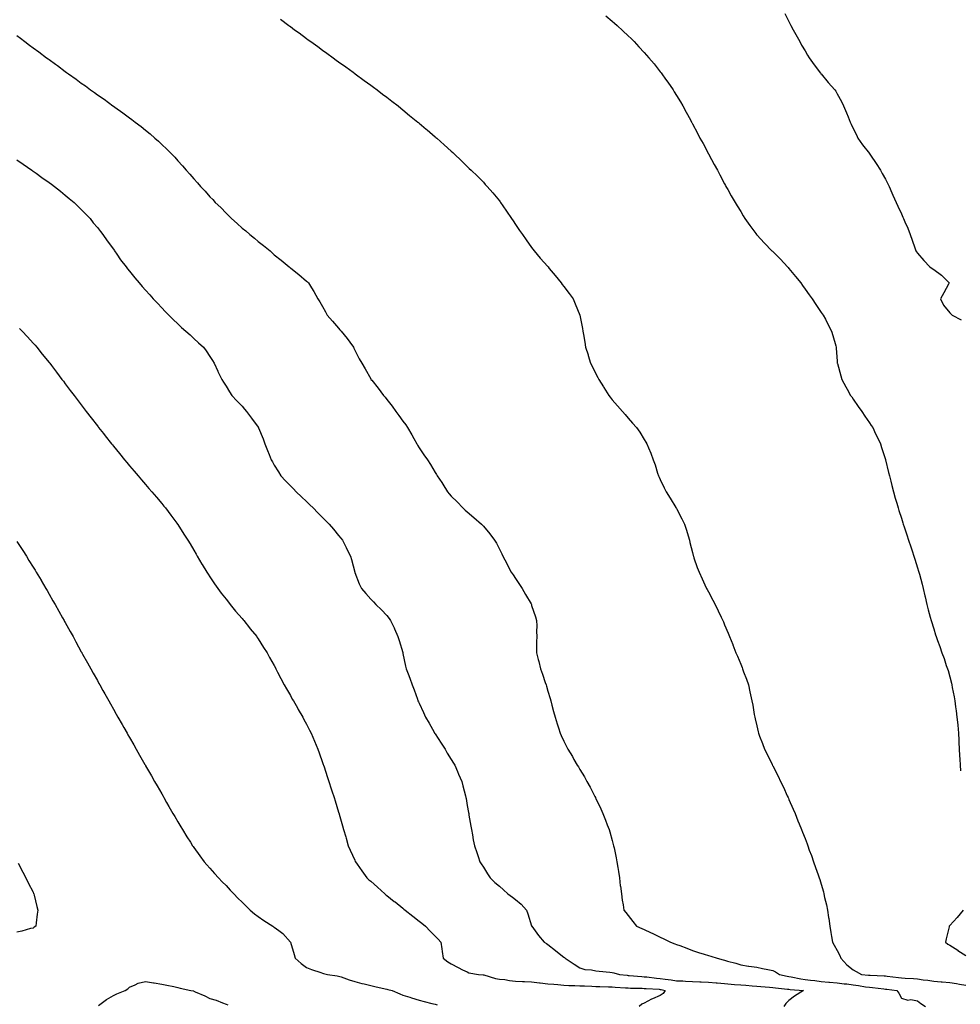
# Model space of a CAD drawing. Units: inches. Extents: x 923603 to 926243, y 7218698 to 7221338.
# Drawn here: x 924750 to 925335, y 7219663 to 7220276 of the extents above; entities that cross this region are included whole.
import ezdxf

# ---------------------------------------------------------------- set-up
doc = ezdxf.new("R2010")
doc.units = ezdxf.units.IN
doc.header["$MEASUREMENT"] = 0
doc.layers.add('Contour_92367218', color=7, linetype='Continuous', true_color=0x22ba91)

msp = doc.modelspace()

# ---------------------------------------------------------------- linework, layer by layer
at = {"layer": 'Contour_92367218'}
for points in [[(924911.91, 7220275.77, 3239), (924917.11, 7220271.92, 3239), (924917.64, 7220271.51, 3239), (924918.05, 7220271.22, 3239), (924920.68, 7220269.28, 3239), (924923.41, 7220267.29, 3239), (924928.05, 7220263.89, 3239), (924929.19, 7220263.07, 3239), (924930.78, 7220261.92, 3239), (924935.01, 7220258.87, 3239), (924938.05, 7220256.69, 3239), (924940.81, 7220254.67, 3239), (924944.59, 7220251.92, 3239), (924946.59, 7220250.47, 3239), (924948.05, 7220249.42, 3239), (924952.42, 7220246.28, 3239), (924957.15, 7220242.82, 3239), (924958.05, 7220242.15, 3239), (924958.38, 7220241.92, 3239), (924963.95, 7220237.82, 3239), (924968.05, 7220234.79, 3239), (924969.71, 7220233.58, 3239), (924971.92, 7220231.92, 3239), (924975.41, 7220229.28, 3239), (924978.05, 7220227.27, 3239), (924981.06, 7220224.93, 3239), (924984.97, 7220221.92, 3239), (924986.68, 7220220.55, 3239), (924988.05, 7220219.46, 3239), (924992.2, 7220216.06, 3239), (924997.29, 7220211.92, 3239), (924997.7, 7220211.57, 3239), (924998.05, 7220211.28, 3239), (925002.52, 7220207.45, 3239), (925003.09, 7220206.96, 3239), (925008.05, 7220202.76, 3239), (925008.5, 7220202.37, 3239), (925009.01, 7220201.92, 3239), (925013.76, 7220197.64, 3239), (925018.05, 7220193.83, 3239), (925019.04, 7220192.9, 3239), (925020.1, 7220191.92, 3239), (925024.15, 7220188.01, 3239), (925028.05, 7220184.34, 3239), (925029.25, 7220183.11, 3239), (925030.44, 7220181.92, 3239), (925034.29, 7220178.15, 3239), (925038.05, 7220174.44, 3239), (925039.26, 7220173.13, 3239), (925040.34, 7220171.92, 3239), (925043.92, 7220167.8, 3239), (925048.05, 7220162.84, 3239), (925048.45, 7220162.31, 3239), (925048.74, 7220161.92, 3239), (925050.22, 7220159.75, 3239), (925052.52, 7220156.39, 3239), (925055.51, 7220151.92, 3239), (925056.54, 7220150.4, 3239), (925058.05, 7220148.21, 3239), (925060.6, 7220144.48, 3239), (925062.37, 7220141.92, 3239), (925064.68, 7220138.56, 3239), (925068.05, 7220133.91, 3239), (925068.89, 7220132.76, 3239), (925069.54, 7220131.92, 3239), (925073.42, 7220127.29, 3239), (925078.05, 7220122.13, 3239), (925078.15, 7220122.02, 3239), (925078.25, 7220121.92, 3239), (925079.05, 7220120.92, 3239), (925082.6, 7220116.47, 3239), (925086.37, 7220111.92, 3239), (925087.06, 7220110.94, 3239), (925088.05, 7220109.62, 3239), (925091.35, 7220105.22, 3239), (925093.85, 7220101.92, 3239), (925095.07, 7220098.93, 3239), (925098.05, 7220091.92, 3239), (925099.6, 7220083.48, 3239), (925099.88, 7220081.92, 3239), (925100.24, 7220079.73, 3239), (925101.11, 7220074.99, 3239), (925101.58, 7220071.92, 3239), (925103.18, 7220067.06, 3239), (925103.28, 7220066.69, 3239), (925104.7, 7220061.92, 3239), (925105.89, 7220059.75, 3239), (925108.05, 7220055.32, 3239), (925109.22, 7220053.09, 3239), (925109.8, 7220051.92, 3239), (925112.79, 7220047.17, 3239), (925112.99, 7220046.86, 3239), (925116.03, 7220041.92, 3239), (925116.9, 7220040.77, 3239), (925118.05, 7220039.24, 3239), (925121.48, 7220035.36, 3239), (925124.53, 7220031.92, 3239), (925126.19, 7220030.06, 3239), (925128.05, 7220027.84, 3239), (925130.87, 7220024.73, 3239), (925133.32, 7220021.92, 3239), (925135.24, 7220019.11, 3239), (925138.05, 7220014.54, 3239), (925139.05, 7220012.92, 3239), (925139.62, 7220011.92, 3239), (925140.73, 7220009.24, 3239), (925142.13, 7220006, 3239), (925143.7, 7220001.92, 3239), (925144.8, 7219998.68, 3239), (925146.41, 7219993.56, 3239), (925146.95, 7219991.92, 3239), (925147.29, 7219991.16, 3239), (925148.05, 7219989.56, 3239), (925150.48, 7219984.36, 3239), (925151.67, 7219981.92, 3239), (925154.09, 7219977.96, 3239), (925157.69, 7219972.29, 3239), (925157.91, 7219971.92, 3239), (925157.96, 7219971.84, 3239), (925158.05, 7219971.69, 3239), (925161.42, 7219965.28, 3239), (925163.19, 7219961.92, 3239), (925164.29, 7219958.15, 3239), (925165.32, 7219954.65, 3239), (925166.13, 7219951.92, 3239), (925166.52, 7219950.4, 3239), (925168.05, 7219944.22, 3239), (925168.53, 7219942.41, 3239), (925168.67, 7219941.92, 3239), (925169, 7219940.96, 3239), (925171.08, 7219934.95, 3239), (925172.12, 7219931.92, 3239), (925174.09, 7219927.96, 3239), (925175.83, 7219924.15, 3239), (925176.86, 7219921.92, 3239), (925177.29, 7219921.16, 3239), (925178.05, 7219919.71, 3239), (925180.79, 7219914.65, 3239), (925182.12, 7219911.92, 3239), (925184.08, 7219907.96, 3239), (925185.87, 7219904.09, 3239), (925186.9, 7219901.92, 3239), (925187.25, 7219901.12, 3239), (925188.05, 7219899.28, 3239), (925190.2, 7219894.07, 3239), (925191.02, 7219891.92, 3239), (925193.09, 7219886.96, 3239), (925193.14, 7219886.82, 3239), (925195.08, 7219881.92, 3239), (925195.97, 7219879.85, 3239), (925198.05, 7219874.81, 3239), (925198.88, 7219872.76, 3239), (925199.21, 7219871.92, 3239), (925199.87, 7219870.1, 3239), (925201.59, 7219865.46, 3239), (925202.83, 7219861.92, 3239), (925203.78, 7219857.64, 3239), (925204.17, 7219855.81, 3239), (925205.01, 7219851.92, 3239), (925205.49, 7219849.36, 3239), (925206.49, 7219843.48, 3239), (925206.77, 7219841.92, 3239), (925207.01, 7219840.88, 3239), (925208.05, 7219836.51, 3239), (925208.96, 7219832.84, 3239), (925209.17, 7219831.92, 3239), (925209.82, 7219830.14, 3239), (925211.61, 7219825.47, 3239), (925212.85, 7219821.92, 3239), (925214.64, 7219818.52, 3239), (925217.6, 7219812.37, 3239), (925217.82, 7219811.92, 3239), (925217.9, 7219811.78, 3239), (925218.05, 7219811.51, 3239), (925221.35, 7219805.22, 3239), (925222.88, 7219801.92, 3239), (925224.56, 7219798.42, 3239), (925227.04, 7219792.94, 3239), (925227.51, 7219791.92, 3239), (925227.67, 7219791.55, 3239), (925228.05, 7219790.67, 3239), (925230.76, 7219784.63, 3239), (925231.89, 7219781.92, 3239), (925233.64, 7219777.51, 3239), (925234.44, 7219775.53, 3239), (925235.89, 7219771.92, 3239), (925236.47, 7219770.34, 3239), (925238.05, 7219766.35, 3239), (925239.28, 7219763.15, 3239), (925239.74, 7219761.92, 3239), (925240.72, 7219759.24, 3239), (925241.97, 7219755.83, 3239), (925243.39, 7219751.92, 3239), (925244.58, 7219748.44, 3239), (925246.23, 7219743.74, 3239), (925246.86, 7219741.92, 3239), (925247.15, 7219741.02, 3239), (925248.05, 7219738.11, 3239), (925249.43, 7219733.29, 3239), (925249.78, 7219731.92, 3239), (925250.23, 7219729.73, 3239), (925251.34, 7219725.2, 3239), (925251.99, 7219721.92, 3239), (925252.64, 7219717.33, 3239), (925252.77, 7219716.65, 3239), (925253.38, 7219711.92, 3239), (925254.15, 7219708.01, 3239), (925254.47, 7219705.49, 3239), (925255.1, 7219701.92, 3239), (925256.15, 7219700.03, 3239), (925258.05, 7219696.82, 3239), (925259.72, 7219693.6, 3239), (925260.41, 7219691.92, 3239), (925264.06, 7219687.92, 3239), (925268.05, 7219684.85, 3239), (925269.79, 7219683.66, 3239), (925273.07, 7219681.92, 3239), (925277.61, 7219681.47, 3239), (925278.05, 7219681.41, 3239), (925278.61, 7219681.37, 3239), (925287.19, 7219681.06, 3239), (925288.05, 7219680.98, 3239), (925289.11, 7219680.85, 3239), (925296.17, 7219680.05, 3239), (925298.05, 7219679.81, 3239), (925300.34, 7219679.62, 3239), (925305.42, 7219679.28, 3239), (925308.05, 7219679.07, 3239), (925311.4, 7219678.58, 3239), (925314.49, 7219678.37, 3239), (925318.05, 7219677.72, 3239), (925322.63, 7219677.33, 3239), (925323.38, 7219677.25, 3239), (925328.05, 7219676.88, 3239), (925332.32, 7219676.2, 3239), (925334.14, 7219675.83, 3239), (925338.05, 7219675.16, 3239)], [(925114.13, 7220277.99, 3240), (925118.05, 7220274.69, 3240), (925119.52, 7220273.38, 3240), (925121.2, 7220271.92, 3240), (925124.75, 7220268.62, 3240), (925128.05, 7220265.59, 3240), (925129.92, 7220263.8, 3240), (925131.82, 7220261.92, 3240), (925134.8, 7220258.68, 3240), (925138.05, 7220255.1, 3240), (925139.56, 7220253.42, 3240), (925140.96, 7220251.92, 3240), (925144.14, 7220248.01, 3240), (925148.05, 7220243.17, 3240), (925148.61, 7220242.47, 3240), (925149.05, 7220241.92, 3240), (925151.38, 7220238.58, 3240), (925152.76, 7220236.63, 3240), (925156, 7220231.92, 3240), (925156.78, 7220230.65, 3240), (925158.05, 7220228.5, 3240), (925160.54, 7220224.4, 3240), (925162, 7220221.92, 3240), (925164.17, 7220218.05, 3240), (925166.8, 7220213.17, 3240), (925167.49, 7220211.92, 3240), (925167.69, 7220211.55, 3240), (925168.05, 7220210.87, 3240), (925171.11, 7220204.99, 3240), (925172.7, 7220201.92, 3240), (925174.62, 7220198.48, 3240), (925178.05, 7220192.17, 3240), (925178.14, 7220192, 3240), (925178.18, 7220191.92, 3240), (925178.33, 7220191.65, 3240), (925181.64, 7220185.51, 3240), (925183.54, 7220181.92, 3240), (925185.13, 7220179.01, 3240), (925188.05, 7220173.52, 3240), (925188.59, 7220172.47, 3240), (925188.88, 7220171.92, 3240), (925189.97, 7220170.01, 3240), (925192.21, 7220166.08, 3240), (925194.54, 7220161.92, 3240), (925195.88, 7220159.75, 3240), (925198.05, 7220156.22, 3240), (925199.67, 7220153.54, 3240), (925200.67, 7220151.92, 3240), (925203.74, 7220147.62, 3240), (925207.44, 7220142.53, 3240), (925207.88, 7220141.92, 3240), (925207.96, 7220141.84, 3240), (925208.05, 7220141.74, 3240), (925212.78, 7220136.65, 3240), (925217.43, 7220131.92, 3240), (925217.75, 7220131.63, 3240), (925218.05, 7220131.33, 3240), (925222.74, 7220126.61, 3240), (925227.13, 7220121.92, 3240), (925227.57, 7220121.45, 3240), (925228.05, 7220120.87, 3240), (925232.07, 7220115.94, 3240), (925235.34, 7220111.92, 3240), (925236.48, 7220110.34, 3240), (925238.05, 7220108.07, 3240), (925240.65, 7220104.52, 3240), (925242.57, 7220101.92, 3240), (925244.67, 7220098.54, 3240), (925248.05, 7220093.52, 3240), (925248.75, 7220092.62, 3240), (925249.35, 7220091.92, 3240), (925250.7, 7220089.26, 3240), (925252.28, 7220086.16, 3240), (925254.45, 7220081.92, 3240), (925255.29, 7220079.17, 3240), (925257.17, 7220072.8, 3240), (925257.43, 7220071.92, 3240), (925257.5, 7220071.37, 3240), (925258.05, 7220063.25, 3240), (925258.12, 7220062, 3240), (925258.12, 7220061.92, 3240), (925258.15, 7220061.82, 3240), (925260.31, 7220054.19, 3240), (925260.87, 7220051.92, 3240), (925263.37, 7220047.25, 3240), (925264.26, 7220045.71, 3240), (925266.41, 7220041.92, 3240), (925267.07, 7220040.94, 3240), (925268.05, 7220039.54, 3240), (925271.09, 7220034.97, 3240), (925273.37, 7220031.92, 3240), (925275.21, 7220029.07, 3240), (925278.05, 7220024.93, 3240), (925279.25, 7220023.13, 3240), (925280.11, 7220021.92, 3240), (925281.9, 7220018.07, 3240), (925282.63, 7220016.49, 3240), (925284.89, 7220011.92, 3240), (925285.66, 7220009.54, 3240), (925288.05, 7220002.15, 3240), (925288.1, 7220001.98, 3240), (925288.12, 7220001.92, 3240), (925288.15, 7220001.82, 3240), (925290.05, 7219993.91, 3240), (925290.58, 7219991.92, 3240), (925291.41, 7219988.56, 3240), (925292.04, 7219985.9, 3240), (925293.01, 7219981.92, 3240), (925294.12, 7219977.99, 3240), (925295.03, 7219974.95, 3240), (925295.93, 7219971.92, 3240), (925296.47, 7219970.34, 3240), (925298.05, 7219965.59, 3240), (925298.9, 7219962.78, 3240), (925299.16, 7219961.92, 3240), (925299.7, 7219960.28, 3240), (925301.36, 7219955.22, 3240), (925302.43, 7219951.92, 3240), (925303.85, 7219947.72, 3240), (925304.63, 7219945.34, 3240), (925305.76, 7219941.92, 3240), (925306.32, 7219940.18, 3240), (925308.05, 7219934.71, 3240), (925308.69, 7219932.56, 3240), (925308.89, 7219931.92, 3240), (925309.19, 7219930.79, 3240), (925310.78, 7219924.65, 3240), (925311.51, 7219921.92, 3240), (925312.58, 7219917.39, 3240), (925312.75, 7219916.63, 3240), (925313.84, 7219911.92, 3240), (925314.67, 7219908.54, 3240), (925315.85, 7219904.11, 3240), (925316.42, 7219901.92, 3240), (925318.05, 7219896.86, 3240), (925319.22, 7219893.09, 3240), (925319.6, 7219891.92, 3240), (925320.47, 7219889.5, 3240), (925321.85, 7219885.73, 3240), (925323.17, 7219881.92, 3240), (925324.46, 7219878.33, 3240), (925325.89, 7219874.07, 3240), (925326.63, 7219871.92, 3240), (925326.97, 7219870.85, 3240), (925328.05, 7219866.92, 3240), (925329.06, 7219862.92, 3240), (925329.3, 7219861.92, 3240), (925329.59, 7219860.38, 3240), (925330.73, 7219854.6, 3240), (925331.23, 7219851.92, 3240), (925331.7, 7219848.27, 3240), (925332.02, 7219845.9, 3240), (925332.53, 7219841.92, 3240), (925332.96, 7219837.02, 3240), (925332.97, 7219836.84, 3240), (925333.41, 7219831.92, 3240), (925333.65, 7219827.53, 3240), (925333.72, 7219826.26, 3240), (925333.95, 7219821.92, 3240), (925334.15, 7219818.03, 3240), (925334.29, 7219815.69, 3240), (925334.49, 7219811.92, 3240), (925334.7, 7219808.56, 3240)], [(925225.56, 7220279.42, 3241), (925228.05, 7220274.46, 3241), (925228.89, 7220272.76, 3241), (925229.23, 7220271.92, 3241), (925230.72, 7220269.24, 3241), (925232.39, 7220266.26, 3241), (925234.77, 7220261.92, 3241), (925235.91, 7220259.79, 3241), (925238.05, 7220256.1, 3241), (925239.66, 7220253.52, 3241), (925240.71, 7220251.92, 3241), (925243.65, 7220247.51, 3241), (925247.66, 7220242.31, 3241), (925247.96, 7220241.92, 3241), (925247.99, 7220241.86, 3241), (925248.05, 7220241.78, 3241), (925252.53, 7220236.39, 3241), (925256.54, 7220231.92, 3241), (925257.12, 7220231, 3241), (925258.05, 7220229.46, 3241), (925260.75, 7220224.62, 3241), (925261.96, 7220221.92, 3241), (925263.79, 7220217.66, 3241), (925264.78, 7220215.18, 3241), (925266.12, 7220211.92, 3241), (925266.75, 7220210.61, 3241), (925268.05, 7220207.97, 3241), (925270, 7220203.87, 3241), (925270.87, 7220201.92, 3241), (925273.88, 7220197.76, 3241), (925278.05, 7220192.25, 3241), (925278.19, 7220192.06, 3241), (925278.29, 7220191.92, 3241), (925278.77, 7220191.2, 3241), (925282.22, 7220186.1, 3241), (925284.91, 7220181.92, 3241), (925286.03, 7220179.91, 3241), (925288.05, 7220176.37, 3241), (925289.58, 7220173.44, 3241), (925290.31, 7220171.92, 3241), (925292.06, 7220167.9, 3241), (925292.67, 7220166.53, 3241), (925294.68, 7220161.92, 3241), (925295.73, 7220159.6, 3241), (925298.05, 7220154.73, 3241), (925298.93, 7220152.8, 3241), (925299.29, 7220151.92, 3241), (925300.2, 7220149.77, 3241), (925301.98, 7220145.85, 3241), (925303.5, 7220141.92, 3241), (925304.64, 7220138.5, 3241), (925306.34, 7220133.64, 3241), (925306.92, 7220131.92, 3241), (925307.35, 7220131.22, 3241), (925308.05, 7220130.44, 3241), (925311.98, 7220125.85, 3241), (925315.72, 7220121.92, 3241), (925317.05, 7220120.92, 3241), (925318.05, 7220120.24, 3241), (925322.81, 7220116.69, 3241), (925327.65, 7220111.92, 3241), (925327.19, 7220111.06, 3241), (925324.36, 7220105.61, 3241), (925322.19, 7220101.92, 3241), (925324.24, 7220098.11, 3241), (925328.05, 7220093.37, 3241), (925328.74, 7220092.62, 3241), (925329.62, 7220091.92, 3241), (925335.1, 7220088.97, 3241)], [(924748.05, 7220265.77, 3238), (924750.2, 7220264.07, 3238), (924752.86, 7220261.92, 3238), (924755.87, 7220259.75, 3238), (924758.05, 7220258.07, 3238), (924761.66, 7220255.53, 3238), (924766.48, 7220251.92, 3238), (924767.41, 7220251.28, 3238), (924768.05, 7220250.81, 3238), (924772.07, 7220247.9, 3238), (924773.22, 7220247.08, 3238), (924778.05, 7220243.38, 3238), (924778.9, 7220242.78, 3238), (924780.02, 7220241.92, 3238), (924784.76, 7220238.64, 3238), (924788.05, 7220236.16, 3238), (924790.55, 7220234.42, 3238), (924793.86, 7220231.92, 3238), (924796.34, 7220230.2, 3238), (924798.05, 7220228.91, 3238), (924802.19, 7220226.06, 3238), (924807.7, 7220221.92, 3238), (924807.91, 7220221.78, 3238), (924808.05, 7220221.67, 3238), (924808.87, 7220221.1, 3238), (924813.84, 7220217.7, 3238), (924818.05, 7220214.52, 3238), (924819.56, 7220213.44, 3238), (924821.47, 7220211.92, 3238), (924825.24, 7220209.11, 3238), (924828.05, 7220206.78, 3238), (924830.76, 7220204.62, 3238), (924833.79, 7220201.92, 3238), (924836.08, 7220199.95, 3238), (924838.05, 7220198.03, 3238), (924841.21, 7220195.08, 3238), (924844.23, 7220191.92, 3238), (924846.13, 7220190.01, 3238), (924848.05, 7220187.84, 3238), (924850.91, 7220184.77, 3238), (924853.28, 7220181.92, 3238), (924855.58, 7220179.46, 3238), (924858.05, 7220176.57, 3238), (924860.28, 7220174.15, 3238), (924862.11, 7220171.92, 3238), (924865.04, 7220168.91, 3238), (924868.05, 7220165.47, 3238), (924869.81, 7220163.68, 3238), (924871.32, 7220161.92, 3238), (924874.78, 7220158.66, 3238), (924878.05, 7220155.24, 3238), (924879.77, 7220153.64, 3238), (924881.4, 7220151.92, 3238), (924884.98, 7220148.85, 3238), (924888.05, 7220145.98, 3238), (924890.34, 7220144.21, 3238), (924892.93, 7220141.92, 3238), (924895.76, 7220139.63, 3238), (924898.05, 7220137.66, 3238), (924901.3, 7220135.16, 3238), (924905.38, 7220131.92, 3238), (924906.77, 7220130.63, 3238), (924908.05, 7220129.4, 3238), (924912.22, 7220126.1, 3238), (924917.27, 7220121.92, 3238), (924917.68, 7220121.55, 3238), (924918.05, 7220121.2, 3238), (924921.43, 7220118.54, 3238), (924923.26, 7220117.12, 3238), (924928.05, 7220113.01, 3238), (924928.67, 7220112.55, 3238), (924929.37, 7220111.92, 3238), (924931.19, 7220108.78, 3238), (924932.59, 7220106.45, 3238), (924935.06, 7220101.92, 3238), (924936.33, 7220100.2, 3238), (924938.05, 7220097.15, 3238), (924939.93, 7220093.8, 3238), (924940.91, 7220091.92, 3238), (924944.31, 7220088.17, 3238), (924948.05, 7220083.7, 3238), (924948.88, 7220082.76, 3238), (924949.62, 7220081.92, 3238), (924953.35, 7220077.21, 3238), (924954.91, 7220075.06, 3238), (924957.21, 7220071.92, 3238), (924957.47, 7220071.35, 3238), (924958.05, 7220069.97, 3238), (924960.81, 7220064.67, 3238), (924962.49, 7220061.92, 3238), (924964.51, 7220058.37, 3238), (924968.05, 7220052.13, 3238), (924968.12, 7220052, 3238), (924968.16, 7220051.92, 3238), (924968.63, 7220051.33, 3238), (924972.6, 7220046.47, 3238), (924975.85, 7220041.92, 3238), (924976.93, 7220040.81, 3238), (924978.05, 7220039.42, 3238), (924981.4, 7220035.28, 3238), (924983.68, 7220031.92, 3238), (924985.57, 7220029.44, 3238), (924988.05, 7220025.88, 3238), (924989.74, 7220023.62, 3238), (924990.93, 7220021.92, 3238), (924993.51, 7220017.37, 3238), (924994.76, 7220015.2, 3238), (924996.65, 7220011.92, 3238), (924997.14, 7220011, 3238), (924998.05, 7220009.4, 3238), (925001.07, 7220004.95, 3238), (925003.23, 7220001.92, 3238), (925005.12, 7219998.99, 3238), (925008.05, 7219994.07, 3238), (925008.88, 7219992.74, 3238), (925009.38, 7219991.92, 3238), (925012.23, 7219987.74, 3238), (925012.91, 7219986.78, 3238), (925015.74, 7219981.92, 3238), (925016.86, 7219980.73, 3238), (925018.05, 7219979.3, 3238), (925021.79, 7219975.67, 3238), (925025.37, 7219971.92, 3238), (925026.8, 7219970.67, 3238), (925028.05, 7219969.5, 3238), (925032.12, 7219965.98, 3238), (925036.78, 7219961.92, 3238), (925037.42, 7219961.28, 3238), (925038.05, 7219960.55, 3238), (925042.07, 7219955.94, 3238), (925044.99, 7219951.92, 3238), (925046.14, 7219950.01, 3238), (925048.05, 7219946.26, 3238), (925049.49, 7219943.37, 3238), (925050.14, 7219941.92, 3238), (925052.57, 7219937.41, 3238), (925052.91, 7219936.78, 3238), (925055.39, 7219931.92, 3238), (925056.53, 7219930.4, 3238), (925058.05, 7219928.09, 3238), (925060.57, 7219924.44, 3238), (925062.17, 7219921.92, 3238), (925064.34, 7219918.21, 3238), (925067.71, 7219912.25, 3238), (925067.9, 7219911.92, 3238), (925067.94, 7219911.8, 3238), (925068.05, 7219911.39, 3238), (925070.39, 7219904.26, 3238), (925071.18, 7219901.92, 3238), (925071.23, 7219898.74, 3238), (925071.15, 7219895.03, 3238), (925071.21, 7219891.92, 3238), (925071.18, 7219888.78, 3238), (925071.17, 7219885.05, 3238), (925071.13, 7219881.92, 3238), (925072.15, 7219877.82, 3238), (925072.55, 7219876.41, 3238), (925073.52, 7219871.92, 3238), (925074.84, 7219868.7, 3238), (925076.46, 7219863.5, 3238), (925077.01, 7219861.92, 3238), (925077.24, 7219861.12, 3238), (925078.05, 7219858.07, 3238), (925079.51, 7219853.38, 3238), (925079.92, 7219851.92, 3238), (925080.61, 7219849.36, 3238), (925081.63, 7219845.49, 3238), (925082.63, 7219841.92, 3238), (925083.87, 7219837.74, 3238), (925084.67, 7219835.3, 3238), (925085.73, 7219831.92, 3238), (925086.5, 7219830.38, 3238), (925088.05, 7219827.02, 3238), (925089.78, 7219823.66, 3238), (925090.58, 7219821.92, 3238), (925093.44, 7219817.31, 3238), (925094.36, 7219815.61, 3238), (925096.45, 7219811.92, 3238), (925097.11, 7219810.98, 3238), (925098.05, 7219809.28, 3238), (925100.93, 7219804.79, 3238), (925102.45, 7219801.92, 3238), (925104.51, 7219798.38, 3238), (925107.37, 7219792.6, 3238), (925107.72, 7219791.92, 3238), (925107.84, 7219791.71, 3238), (925108.05, 7219791.22, 3238), (925111.08, 7219784.95, 3238), (925112.38, 7219781.92, 3238), (925114.01, 7219777.88, 3238), (925115.06, 7219774.91, 3238), (925116.18, 7219771.92, 3238), (925116.63, 7219770.51, 3238), (925118.05, 7219765.22, 3238), (925118.83, 7219762.7, 3238), (925119.04, 7219761.92, 3238), (925119.28, 7219760.69, 3238), (925120.59, 7219754.46, 3238), (925121.07, 7219751.92, 3238), (925121.61, 7219748.37, 3238), (925122, 7219745.87, 3238), (925122.6, 7219741.92, 3238), (925123.18, 7219737.06, 3238), (925123.23, 7219736.74, 3238), (925123.85, 7219731.92, 3238), (925124.28, 7219728.15, 3238), (925124.89, 7219725.08, 3238), (925125.34, 7219721.92, 3238), (925126.53, 7219720.4, 3238), (925128.05, 7219718.5, 3238), (925130.98, 7219714.85, 3238), (925133.17, 7219711.92, 3238), (925136.53, 7219710.4, 3238), (925138.05, 7219709.81, 3238), (925141.93, 7219708.03, 3238), (925143.48, 7219707.35, 3238), (925148.05, 7219705.08, 3238), (925150.21, 7219704.09, 3238), (925154.38, 7219701.92, 3238), (925157.11, 7219700.98, 3238), (925158.05, 7219700.61, 3238), (925160.14, 7219699.83, 3238), (925164.45, 7219698.31, 3238), (925168.05, 7219696.8, 3238), (925171.73, 7219695.59, 3238), (925175.42, 7219694.56, 3238), (925178.05, 7219693.74, 3238), (925179.43, 7219693.31, 3238), (925183.47, 7219691.92, 3238), (925187.13, 7219691, 3238), (925188.05, 7219690.71, 3238), (925189.75, 7219690.22, 3238), (925194.98, 7219688.85, 3238), (925198.05, 7219687.86, 3238), (925202.92, 7219687.06, 3238), (925203.13, 7219687, 3238), (925208.05, 7219686.35, 3238), (925211.67, 7219685.53, 3238), (925214.96, 7219685.01, 3238), (925218.05, 7219684.38, 3238), (925219.71, 7219683.58, 3238), (925222.07, 7219681.92, 3238), (925227, 7219680.87, 3238), (925228.05, 7219680.71, 3238), (925229.48, 7219680.49, 3238), (925235.36, 7219679.22, 3238), (925238.05, 7219678.85, 3238), (925241.54, 7219678.42, 3238), (925244.19, 7219678.05, 3238), (925248.05, 7219677.6, 3238), (925252.85, 7219677.12, 3238), (925253.22, 7219677.1, 3238), (925258.05, 7219676.61, 3238), (925262.29, 7219676.16, 3238), (925264, 7219675.96, 3238), (925268.05, 7219675.53, 3238), (925271.24, 7219675.1, 3238), (925275.7, 7219674.26, 3238), (925278.05, 7219673.91, 3238), (925279.91, 7219673.78, 3238), (925287.04, 7219672.94, 3238), (925288.05, 7219672.84, 3238), (925288.88, 7219672.74, 3238), (925295.08, 7219671.92, 3238), (925296.4, 7219670.28, 3238), (925298.05, 7219667.23, 3238), (925301.95, 7219665.83, 3238), (925303.75, 7219666.22, 3238), (925308.05, 7219665.59, 3238), (925309.97, 7219663.85, 3238), (925312.92, 7219661.92, 3238)], [(924748.05, 7220188.46, 3237), (924751.86, 7220185.73, 3237), (924757.29, 7220181.92, 3237), (924757.73, 7220181.61, 3237), (924758.05, 7220181.37, 3237), (924759.92, 7220180.05, 3237), (924763.57, 7220177.45, 3237), (924768.05, 7220174.26, 3237), (924769.41, 7220173.27, 3237), (924771.28, 7220171.92, 3237), (924775.02, 7220168.89, 3237), (924778.05, 7220166.51, 3237), (924780.55, 7220164.42, 3237), (924783.58, 7220161.92, 3237), (924785.78, 7220159.65, 3237), (924788.05, 7220157.49, 3237), (924790.77, 7220154.65, 3237), (924793.46, 7220151.92, 3237), (924795.41, 7220149.28, 3237), (924798.05, 7220146.24, 3237), (924799.93, 7220143.8, 3237), (924801.5, 7220141.92, 3237), (924804.06, 7220137.94, 3237), (924808.05, 7220132.84, 3237), (924808.43, 7220132.29, 3237), (924808.73, 7220131.92, 3237), (924810.17, 7220129.79, 3237), (924812.45, 7220126.31, 3237), (924815.9, 7220121.92, 3237), (924816.82, 7220120.69, 3237), (924818.05, 7220119.26, 3237), (924821.23, 7220115.1, 3237), (924823.96, 7220111.92, 3237), (924825.87, 7220109.73, 3237), (924828.05, 7220107.35, 3237), (924830.55, 7220104.42, 3237), (924832.81, 7220101.92, 3237), (924835.34, 7220099.21, 3237), (924838.05, 7220096.41, 3237), (924840.21, 7220094.09, 3237), (924842.38, 7220091.92, 3237), (924845.19, 7220089.07, 3237), (924848.05, 7220086.43, 3237), (924850.34, 7220084.22, 3237), (924853.13, 7220081.92, 3237), (924855.63, 7220079.5, 3237), (924858.05, 7220077.37, 3237), (924860.85, 7220074.71, 3237), (924864.05, 7220071.92, 3237), (924865.71, 7220069.58, 3237), (924868.05, 7220066.18, 3237), (924869.67, 7220063.54, 3237), (924870.71, 7220061.92, 3237), (924872.96, 7220057.02, 3237), (924873.02, 7220056.88, 3237), (924875.38, 7220051.92, 3237), (924876.39, 7220050.26, 3237), (924878.05, 7220047.6, 3237), (924880.24, 7220044.11, 3237), (924881.74, 7220041.92, 3237), (924884.76, 7220038.64, 3237), (924888.05, 7220035.16, 3237), (924889.54, 7220033.4, 3237), (924890.82, 7220031.92, 3237), (924893.92, 7220027.8, 3237), (924898.05, 7220022.15, 3237), (924898.14, 7220022.02, 3237), (924898.2, 7220021.92, 3237), (924898.29, 7220021.67, 3237), (924901.06, 7220014.93, 3237), (924902.21, 7220011.92, 3237), (924903.82, 7220007.68, 3237), (924904.83, 7220005.14, 3237), (924906.1, 7220001.92, 3237), (924906.83, 7220000.69, 3237), (924908.05, 7219998.64, 3237), (924910.61, 7219994.48, 3237), (924912.18, 7219991.92, 3237), (924915.05, 7219988.91, 3237), (924918.05, 7219985.75, 3237), (924919.94, 7219983.81, 3237), (924921.73, 7219981.92, 3237), (924924.96, 7219978.83, 3237), (924928.05, 7219975.87, 3237), (924930.07, 7219973.93, 3237), (924932.19, 7219971.92, 3237), (924935.11, 7219968.97, 3237), (924938.05, 7219966.06, 3237), (924940.12, 7219963.99, 3237), (924942.19, 7219961.92, 3237), (924944.82, 7219958.7, 3237), (924948.05, 7219954.77, 3237), (924949.33, 7219953.21, 3237), (924950.37, 7219951.92, 3237), (924952.7, 7219947.27, 3237), (924952.93, 7219946.8, 3237), (924955.44, 7219941.92, 3237), (924955.96, 7219939.83, 3237), (924958.05, 7219932, 3237), (924958.07, 7219931.92, 3237), (924958.09, 7219931.88, 3237), (924960.91, 7219924.77, 3237), (924962.24, 7219921.92, 3237), (924964.94, 7219918.81, 3237), (924968.05, 7219915.14, 3237), (924969.65, 7219913.52, 3237), (924971.18, 7219911.92, 3237), (924974.77, 7219908.64, 3237), (924978.05, 7219904.99, 3237), (924979.42, 7219903.29, 3237), (924980.34, 7219901.92, 3237), (924982.48, 7219897.49, 3237), (924982.87, 7219896.74, 3237), (924984.89, 7219891.92, 3237), (924985.69, 7219889.56, 3237), (924987.87, 7219882.1, 3237), (924987.93, 7219881.92, 3237), (924987.95, 7219881.82, 3237), (924988.05, 7219881.35, 3237), (924989.69, 7219873.56, 3237), (924990.05, 7219871.92, 3237), (924991.22, 7219868.74, 3237), (924992.24, 7219866.12, 3237), (924993.73, 7219861.92, 3237), (924994.93, 7219858.81, 3237), (924996.99, 7219852.97, 3237), (924997.38, 7219851.92, 3237), (924997.62, 7219851.49, 3237), (924998.05, 7219850.55, 3237), (925000.87, 7219844.75, 3237), (925002.12, 7219841.92, 3237), (925004.28, 7219838.15, 3237), (925007.36, 7219832.6, 3237), (925007.75, 7219831.92, 3237), (925007.86, 7219831.72, 3237), (925008.05, 7219831.43, 3237), (925011.76, 7219825.63, 3237), (925014.21, 7219821.92, 3237), (925015.59, 7219819.46, 3237), (925018.05, 7219815.51, 3237), (925019.41, 7219813.27, 3237), (925020.31, 7219811.92, 3237), (925021.91, 7219808.05, 3237), (925022.55, 7219806.41, 3237), (925024.58, 7219801.92, 3237), (925025.28, 7219799.15, 3237), (925026.95, 7219793.01, 3237), (925027.23, 7219791.92, 3237), (925027.36, 7219791.22, 3237), (925028.05, 7219786.98, 3237), (925028.77, 7219782.64, 3237), (925028.9, 7219781.92, 3237), (925029.07, 7219780.9, 3237), (925030.26, 7219774.13, 3237), (925030.62, 7219771.92, 3237), (925031.18, 7219768.8, 3237), (925031.79, 7219765.65, 3237), (925032.45, 7219761.92, 3237), (925033.91, 7219757.78, 3237), (925034.79, 7219755.18, 3237), (925035.91, 7219751.92, 3237), (925036.74, 7219750.61, 3237), (925038.05, 7219748.52, 3237), (925040.6, 7219744.48, 3237), (925042.25, 7219741.92, 3237), (925045.25, 7219739.13, 3237), (925048.05, 7219736.8, 3237), (925050.58, 7219734.46, 3237), (925053.32, 7219731.92, 3237), (925056.06, 7219729.93, 3237), (925058.05, 7219728.5, 3237), (925061.63, 7219725.49, 3237), (925064.85, 7219721.92, 3237), (925065.7, 7219719.58, 3237), (925068.05, 7219712.02, 3237), (925068.07, 7219711.92, 3237), (925068.14, 7219711.82, 3237), (925072.24, 7219706.12, 3237), (925075.84, 7219701.92, 3237), (925077.2, 7219701.08, 3237), (925078.05, 7219700.53, 3237), (925082.94, 7219696.82, 3237), (925084.15, 7219695.83, 3237), (925088.05, 7219692.64, 3237), (925088.47, 7219692.33, 3237), (925089, 7219691.92, 3237), (925094.44, 7219688.31, 3237), (925098.05, 7219686.06, 3237), (925101.12, 7219684.99, 3237), (925105.23, 7219684.73, 3237), (925108.05, 7219684.09, 3237), (925109.97, 7219683.83, 3237), (925116.6, 7219683.37, 3237), (925118.05, 7219683.19, 3237), (925119.09, 7219682.96, 3237), (925122.68, 7219681.92, 3237), (925127.48, 7219681.35, 3237), (925128.05, 7219681.3, 3237), (925128.7, 7219681.26, 3237), (925136.67, 7219680.55, 3237), (925138.05, 7219680.47, 3237), (925139.64, 7219680.34, 3237), (925145.76, 7219679.62, 3237), (925148.05, 7219679.44, 3237), (925151, 7219678.97, 3237), (925154.73, 7219678.6, 3237), (925158.05, 7219678.01, 3237), (925162.13, 7219677.84, 3237), (925163.8, 7219677.68, 3237), (925168.05, 7219677.53, 3237), (925172.68, 7219677.29, 3237), (925173.43, 7219677.29, 3237), (925178.05, 7219677.04, 3237), (925182.82, 7219676.69, 3237), (925183.31, 7219676.65, 3237), (925188.05, 7219676.31, 3237), (925192.08, 7219675.94, 3237), (925194.24, 7219675.73, 3237), (925198.05, 7219675.38, 3237), (925201.34, 7219675.2, 3237), (925205.14, 7219674.83, 3237), (925208.05, 7219674.65, 3237), (925210.6, 7219674.48, 3237), (925216.03, 7219673.95, 3237), (925218.05, 7219673.8, 3237), (925219.66, 7219673.52, 3237), (925227.14, 7219672.84, 3237), (925228.05, 7219672.7, 3237), (925228.72, 7219672.6, 3237), (925237.12, 7219671.92, 3237), (925231.59, 7219668.38, 3237), (925228.05, 7219665.79, 3237), (925226.05, 7219663.91, 3237), (925224.78, 7219661.92, 3237)], [(924749.58, 7220083.44, 3236), (924751.22, 7220081.92, 3236), (924754.49, 7220078.37, 3236), (924758.05, 7220074.5, 3236), (924759.26, 7220073.13, 3236), (924760.32, 7220071.92, 3236), (924763.78, 7220067.64, 3236), (924768.05, 7220062.39, 3236), (924768.26, 7220062.13, 3236), (924768.42, 7220061.92, 3236), (924769.55, 7220060.42, 3236), (924772.56, 7220056.43, 3236), (924775.99, 7220051.92, 3236), (924776.88, 7220050.75, 3236), (924778.05, 7220049.22, 3236), (924781.19, 7220045.06, 3236), (924783.55, 7220041.92, 3236), (924785.49, 7220039.36, 3236), (924788.05, 7220035.98, 3236), (924789.8, 7220033.68, 3236), (924791.13, 7220031.92, 3236), (924794.13, 7220027.99, 3236), (924798.05, 7220022.94, 3236), (924798.49, 7220022.35, 3236), (924798.83, 7220021.92, 3236), (924801.77, 7220018.19, 3236), (924802.9, 7220016.76, 3236), (924806.8, 7220011.92, 3236), (924807.36, 7220011.22, 3236), (924808.05, 7220010.38, 3236), (924811.85, 7220005.71, 3236), (924815, 7220001.92, 3236), (924816.37, 7220000.24, 3236), (924818.05, 7219998.23, 3236), (924820.93, 7219994.79, 3236), (924823.42, 7219991.92, 3236), (924825.52, 7219989.4, 3236), (924828.05, 7219986.45, 3236), (924830.13, 7219984.01, 3236), (924831.98, 7219981.92, 3236), (924834.72, 7219978.6, 3236), (924838.05, 7219974.63, 3236), (924839.27, 7219973.15, 3236), (924840.3, 7219971.92, 3236), (924843.65, 7219967.51, 3236), (924847.4, 7219962.56, 3236), (924847.89, 7219961.92, 3236), (924847.96, 7219961.82, 3236), (924848.05, 7219961.69, 3236), (924851.86, 7219955.73, 3236), (924854.27, 7219951.92, 3236), (924855.69, 7219949.56, 3236), (924858.05, 7219945.63, 3236), (924859.4, 7219943.27, 3236), (924860.17, 7219941.92, 3236), (924863.08, 7219936.96, 3236), (924863.17, 7219936.8, 3236), (924866.14, 7219931.92, 3236), (924866.89, 7219930.77, 3236), (924868.05, 7219929.09, 3236), (924870.89, 7219924.75, 3236), (924872.87, 7219921.92, 3236), (924875.08, 7219918.95, 3236), (924878.05, 7219915.3, 3236), (924879.51, 7219913.37, 3236), (924880.68, 7219911.92, 3236), (924883.94, 7219907.82, 3236), (924888.05, 7219903.13, 3236), (924888.59, 7219902.47, 3236), (924889.07, 7219901.92, 3236), (924892.52, 7219897.45, 3236), (924892.98, 7219896.84, 3236), (924897.09, 7219891.92, 3236), (924897.48, 7219891.35, 3236), (924898.05, 7219890.55, 3236), (924901.37, 7219885.24, 3236), (924903.51, 7219881.92, 3236), (924905.13, 7219879.01, 3236), (924908.05, 7219873.89, 3236), (924908.71, 7219872.58, 3236), (924909.05, 7219871.92, 3236), (924910.1, 7219869.87, 3236), (924912.06, 7219865.94, 3236), (924914.24, 7219861.92, 3236), (924915.58, 7219859.46, 3236), (924918.05, 7219855.32, 3236), (924919.24, 7219853.11, 3236), (924919.93, 7219851.92, 3236), (924922.37, 7219847.6, 3236), (924922.85, 7219846.72, 3236), (924925.71, 7219841.92, 3236), (924926.49, 7219840.36, 3236), (924928.05, 7219837.47, 3236), (924929.96, 7219833.83, 3236), (924930.95, 7219831.92, 3236), (924933.01, 7219826.96, 3236), (924933.04, 7219826.9, 3236), (924935.09, 7219821.92, 3236), (924935.87, 7219819.73, 3236), (924938.05, 7219813.68, 3236), (924938.5, 7219812.37, 3236), (924938.66, 7219811.92, 3236), (924938.96, 7219811, 3236), (924941.01, 7219804.89, 3236), (924942, 7219801.92, 3236), (924943.47, 7219797.35, 3236), (924943.88, 7219796.1, 3236), (924945.21, 7219791.92, 3236), (924945.89, 7219789.75, 3236), (924948.05, 7219782.76, 3236), (924948.24, 7219782.12, 3236), (924948.29, 7219781.92, 3236), (924948.39, 7219781.59, 3236), (924950.47, 7219774.34, 3236), (924951.15, 7219771.92, 3236), (924952.42, 7219767.55, 3236), (924952.71, 7219766.59, 3236), (924954.03, 7219761.92, 3236), (924955.28, 7219759.15, 3236), (924958.05, 7219752.86, 3236), (924958.33, 7219752.19, 3236), (924958.45, 7219751.92, 3236), (924959.49, 7219750.47, 3236), (924962.48, 7219746.35, 3236), (924965.66, 7219741.92, 3236), (924966.92, 7219740.79, 3236), (924968.05, 7219739.79, 3236), (924972.2, 7219736.06, 3236), (924976.72, 7219731.92, 3236), (924977.47, 7219731.33, 3236), (924978.05, 7219730.9, 3236), (924982.67, 7219727.29, 3236), (924983.1, 7219726.96, 3236), (924988.05, 7219723.05, 3236), (924988.68, 7219722.56, 3236), (924989.47, 7219721.92, 3236), (924994.22, 7219718.09, 3236), (924998.05, 7219715.1, 3236), (924999.83, 7219713.7, 3236), (925002.16, 7219711.92, 3236), (925004.96, 7219708.83, 3236), (925008.05, 7219705.77, 3236), (925009.91, 7219703.78, 3236), (925011.68, 7219701.92, 3236), (925012.22, 7219697.74, 3236), (925012.34, 7219696.2, 3236), (925012.98, 7219691.92, 3236), (925015.86, 7219689.73, 3236), (925018.05, 7219688.4, 3236), (925022.27, 7219686.14, 3236), (925025.13, 7219684.85, 3236), (925028.05, 7219683.42, 3236), (925029.08, 7219682.96, 3236), (925035.07, 7219681.92, 3236), (925037.85, 7219681.72, 3236), (925038.05, 7219681.72, 3236), (925038.31, 7219681.67, 3236), (925045.55, 7219679.42, 3236), (925048.05, 7219679.01, 3236), (925051.32, 7219678.66, 3236), (925054.2, 7219678.07, 3236), (925058.05, 7219677.74, 3236), (925062.46, 7219677.51, 3236), (925063.57, 7219677.45, 3236), (925068.05, 7219677.21, 3236), (925072.85, 7219676.72, 3236), (925073.31, 7219676.67, 3236), (925078.05, 7219676.16, 3236), (925081.88, 7219675.75, 3236), (925084.36, 7219675.61, 3236), (925088.05, 7219675.26, 3236), (925091.15, 7219675.03, 3236), (925094.88, 7219675.08, 3236), (925098.05, 7219674.89, 3236), (925100.91, 7219674.77, 3236), (925105.44, 7219674.54, 3236), (925108.05, 7219674.44, 3236), (925110.49, 7219674.36, 3236), (925115.76, 7219674.21, 3236), (925118.05, 7219674.15, 3236), (925120.09, 7219673.95, 3236), (925126.33, 7219673.64, 3236), (925128.05, 7219673.5, 3236), (925129.54, 7219673.4, 3236), (925136.68, 7219673.29, 3236), (925138.05, 7219673.23, 3236), (925139.25, 7219673.11, 3236), (925147.31, 7219672.66, 3236), (925148.05, 7219672.6, 3236), (925148.64, 7219672.51, 3236), (925151.12, 7219671.92, 3236), (925149.89, 7219670.08, 3236), (925148.05, 7219668.78, 3236), (925143.14, 7219666.82, 3236), (925142.66, 7219666.53, 3236), (925138.05, 7219663.99, 3236), (925136.56, 7219663.42, 3236), (925134.95, 7219661.92, 3236)], [(924748.05, 7219951.08, 3235), (924751.63, 7219945.51, 3235), (924753.92, 7219941.92, 3235), (924755.49, 7219939.36, 3235), (924758.05, 7219935.2, 3235), (924759.3, 7219933.17, 3235), (924760.07, 7219931.92, 3235), (924762.99, 7219926.98, 3235), (924763.04, 7219926.9, 3235), (924765.95, 7219921.92, 3235), (924766.72, 7219920.59, 3235), (924768.05, 7219918.27, 3235), (924770.37, 7219914.24, 3235), (924771.71, 7219911.92, 3235), (924774, 7219907.86, 3235), (924776.4, 7219903.56, 3235), (924777.33, 7219901.92, 3235), (924777.59, 7219901.45, 3235), (924778.05, 7219900.63, 3235), (924781.16, 7219895.03, 3235), (924782.91, 7219891.92, 3235), (924784.74, 7219888.62, 3235), (924788.05, 7219882.58, 3235), (924788.28, 7219882.15, 3235), (924788.41, 7219881.92, 3235), (924788.88, 7219881.1, 3235), (924791.86, 7219875.73, 3235), (924793.99, 7219871.92, 3235), (924795.45, 7219869.32, 3235), (924798.05, 7219864.63, 3235), (924799.02, 7219862.9, 3235), (924799.56, 7219861.92, 3235), (924801.46, 7219858.5, 3235), (924802.6, 7219856.47, 3235), (924805.16, 7219851.92, 3235), (924806.2, 7219850.06, 3235), (924808.05, 7219846.78, 3235), (924809.82, 7219843.7, 3235), (924810.82, 7219841.92, 3235), (924813.44, 7219837.31, 3235), (924814.44, 7219835.53, 3235), (924816.48, 7219831.92, 3235), (924817.05, 7219830.92, 3235), (924818.05, 7219829.13, 3235), (924820.69, 7219824.56, 3235), (924822.19, 7219821.92, 3235), (924824.31, 7219818.17, 3235), (924827.62, 7219812.35, 3235), (924827.86, 7219811.92, 3235), (924827.93, 7219811.8, 3235), (924828.05, 7219811.59, 3235), (924831.6, 7219805.47, 3235), (924833.65, 7219801.92, 3235), (924835.26, 7219799.13, 3235), (924838.05, 7219794.17, 3235), (924838.88, 7219792.74, 3235), (924839.34, 7219791.92, 3235), (924841.1, 7219788.87, 3235), (924842.53, 7219786.39, 3235), (924845.04, 7219781.92, 3235), (924846.14, 7219780.01, 3235), (924848.05, 7219776.71, 3235), (924849.83, 7219773.7, 3235), (924850.89, 7219771.92, 3235), (924853.64, 7219767.51, 3235), (924855.84, 7219764.13, 3235), (924857.27, 7219761.92, 3235), (924857.58, 7219761.45, 3235), (924858.05, 7219760.79, 3235), (924861.72, 7219755.59, 3235), (924864.51, 7219751.92, 3235), (924866.09, 7219749.97, 3235), (924868.05, 7219747.9, 3235), (924870.79, 7219744.65, 3235), (924873.41, 7219741.92, 3235), (924875.62, 7219739.5, 3235), (924878.05, 7219737.23, 3235), (924880.5, 7219734.36, 3235), (924882.86, 7219731.92, 3235), (924885.4, 7219729.28, 3235), (924888.05, 7219726.92, 3235), (924890.47, 7219724.34, 3235), (924893.1, 7219721.92, 3235), (924895.73, 7219719.6, 3235), (924898.05, 7219717.94, 3235), (924901.5, 7219715.38, 3235), (924907.04, 7219711.92, 3235), (924907.63, 7219711.51, 3235), (924908.05, 7219711.26, 3235), (924910.78, 7219709.19, 3235), (924913.44, 7219707.31, 3235), (924918.05, 7219701.96, 3235), (924918.07, 7219701.9, 3235), (924920.49, 7219694.36, 3235), (924921.01, 7219691.92, 3235), (924924.83, 7219688.7, 3235), (924928.05, 7219686.14, 3235), (924931.1, 7219684.97, 3235), (924936.95, 7219683.01, 3235), (924938.05, 7219682.62, 3235), (924938.63, 7219682.51, 3235), (924941.11, 7219681.92, 3235), (924947.09, 7219680.96, 3235), (924948.05, 7219680.83, 3235), (924949.64, 7219680.32, 3235), (924954.68, 7219678.56, 3235), (924958.05, 7219677.58, 3235), (924962.49, 7219676.35, 3235), (924963.86, 7219676.12, 3235), (924968.05, 7219675.1, 3235), (924970.59, 7219674.46, 3235), (924977.03, 7219672.94, 3235), (924978.05, 7219672.68, 3235), (924978.66, 7219672.53, 3235), (924981.26, 7219671.92, 3235), (924986.07, 7219669.93, 3235), (924988.05, 7219669.09, 3235), (924992.29, 7219667.68, 3235), (924993.39, 7219667.27, 3235), (924998.05, 7219665.9, 3235), (925001.17, 7219665.05, 3235), (925006.04, 7219663.93, 3235), (925008.05, 7219663.4, 3235), (925009.21, 7219663.07, 3235)], [(924748.88, 7219751.08, 3234), (924751.65, 7219745.53, 3234), (924753.57, 7219741.92, 3234), (924755.05, 7219738.91, 3234), (924758.05, 7219732.97, 3234), (924758.39, 7219732.27, 3234), (924758.56, 7219731.92, 3234), (924758.74, 7219731.24, 3234), (924760.32, 7219724.19, 3234), (924760.96, 7219721.92, 3234), (924760.65, 7219719.32, 3234), (924760.02, 7219713.89, 3234), (924759.78, 7219711.92, 3234), (924758.69, 7219711.28, 3234), (924758.05, 7219710.73, 3234), (924756.48, 7219710.36, 3234), (924751.1, 7219708.87, 3234), (924748.05, 7219708.23, 3234)], [(925336.47, 7219721.92, 3240), (925332.62, 7219717.35, 3240), (925328.05, 7219712.39, 3240), (925327.85, 7219712.12, 3240), (925327.73, 7219711.92, 3240), (925327.63, 7219711.49, 3240), (925325.9, 7219704.07, 3240), (925325.38, 7219701.92, 3240), (925326.89, 7219700.77, 3240), (925328.05, 7219700.01, 3240), (925333.04, 7219696.9, 3240), (925333.13, 7219696.84, 3240), (925338.05, 7219693.66, 3240)], [(924798.66, 7219662.53, 3234), (924803.68, 7219666.3, 3234), (924808.05, 7219668.83, 3234), (924810.06, 7219669.91, 3234), (924815.38, 7219671.92, 3234), (924816.93, 7219673.03, 3234), (924818.05, 7219673.99, 3234), (924821.47, 7219675.34, 3234), (924823.5, 7219676.47, 3234), (924828.05, 7219677.49, 3234), (924832.88, 7219676.74, 3234), (924833.29, 7219676.67, 3234), (924838.05, 7219675.9, 3234), (924841.3, 7219675.16, 3234), (924845.63, 7219674.34, 3234), (924848.05, 7219673.81, 3234), (924849.5, 7219673.37, 3234), (924856.17, 7219671.92, 3234), (924857.75, 7219671.63, 3234), (924858.05, 7219671.47, 3234), (924858.85, 7219671.12, 3234), (924864.77, 7219668.64, 3234), (924868.05, 7219667, 3234), (924871.95, 7219665.83, 3234), (924875.76, 7219664.21, 3234), (924878.05, 7219663.38, 3234), (924879.17, 7219663.05, 3234)]]:
    msp.add_polyline3d(points, dxfattribs=at)

doc.saveas('drawing.dxf')
